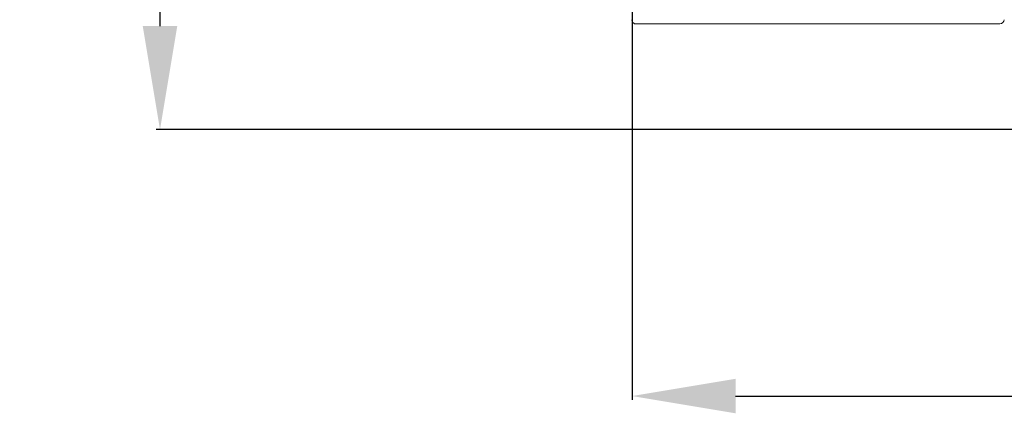
# Model space of a CAD drawing. Units: centimetres. Extents: x -12 to 208, y -2 to 100.
# Drawn here: x -12 to 36, y 3 to 22 of the extents above; entities that cross this region are included whole.
import ezdxf

# ---------------------------------------------------------------- set-up
doc = ezdxf.new("R2010")
doc.units = ezdxf.units.CM
doc.header["$MEASUREMENT"] = 0
doc.layers.add('layer 1', color=7, linetype='Continuous')
doc.styles.get("Standard").update_dxf_attribs({"font": 'isocpeur.ttf', "height": 5})
doc.dimstyles.get("Standard").update_dxf_attribs({"dimtxt": 5, "dimasz": 5, "dimexe": 0.18, "dimexo": 0.0625, "dimgap": 1, "dimtad": 1, "dimdec": 0, "dimzin": 0, "dimdsep": 46, "dimtxsty": 'Standard', "dimcen": 0.09, "dimadec": 0, "dimazin": 0, "dimtfac": 1, "dimtdec": 0, "dimtmove": 0, "dimatfit": 3, "dimfxl": 1, "dimtolj": 1, "dimtzin": 0, "dimarcsym": 0})

# ---------------------------------------------------------------- blocks, each defined once
blk = doc.blocks.new('A$C0A942D3E')
at = {"layer": 'layer 1', "color": 0, "lineweight": 20}
for points in [[(0.014, 5.311), (0.014, 5.311), (0.014, 7.107), (0.014, 7.107)], [(0.014, 5.311), (0.014, 5.311), (0.014, 7.107), (0.014, 7.107)], [(0.014, 5.311), (0.014, 5.311), (0.014, 7.107), (0.014, 7.107)], [(0.014, 5.311), (0.014, 5.311), (0.014, 7.107), (0.014, 7.107)], [(0.014, 5.311), (0.014, 5.311), (0.014, 7.107), (0.014, 7.107)], [(0.014, 5.311), (0.014, 5.311), (0.014, 7.107), (0.014, 7.107)], [(0.014, 5.311), (0.014, 5.311), (0.014, 7.107), (0.014, 7.107)], [(0.014, 5.311), (0.014, 5.311), (0.014, 7.107), (0.014, 7.107)], [(0.014, 5.311), (0.014, 5.311), (0.014, 7.107), (0.014, 7.107)], [(0.014, 5.311), (0.014, 5.311), (0.014, 7.107), (0.014, 7.107)], [(0.014, 5.311), (0.014, 5.311), (0.014, 7.107), (0.014, 7.107)], [(0.014, 5.311), (0.014, 5.311), (0.014, 7.107), (0.014, 7.107)], [(0.014, 5.311), (0.014, 5.311), (0.014, 7.107), (0.014, 7.107)], [(0.014, 5.311), (0.014, 5.311), (0.014, 7.107), (0.014, 7.107)], [(0.014, 5.311), (0.014, 5.311), (0.014, 7.107), (0.014, 7.107)], [(0.014, 5.311), (0.014, 5.311), (0.014, 7.107), (0.014, 7.107)], [(0.014, 5.311), (0.014, 5.311), (0.014, 7.107), (0.014, 7.107)], [(0.014, 5.311), (0.014, 5.311), (0.014, 7.107), (0.014, 7.107)], [(0.014, 5.311), (0.014, 5.311), (0.014, 7.107), (0.014, 7.107)], [(0.014, 5.311), (0.014, 5.311), (0.014, 7.107), (0.014, 7.107)], [(0.014, 5.311), (0.014, 5.311), (0.014, 7.107), (0.014, 7.107)], [(0.014, 5.311), (0.014, 5.311), (0.014, 5.311), (0.014, 5.311)], [(17.795, 5.11), (17.906, 5.11), (17.997, 5.2), (17.997, 5.311)], [(17.795, 5.11), (17.906, 5.11), (17.997, 5.2), (17.997, 5.311)], [(17.795, 5.11), (17.906, 5.11), (17.997, 5.2), (17.997, 5.311)], [(17.795, 5.11), (17.906, 5.11), (17.997, 5.2), (17.997, 5.311)], [(8.999, 5.11), (8.999, 5.11), (0.203, 5.11), (0.203, 5.11)], [(8.999, 5.11), (8.999, 5.11), (0.203, 5.11), (0.203, 5.11)], [(8.999, 5.11), (8.999, 5.11), (0.203, 5.11), (0.203, 5.11)], [(8.999, 5.11), (8.999, 5.11), (0.203, 5.11), (0.203, 5.11)], [(8.999, 5.11), (8.999, 5.11), (0.203, 5.11), (0.203, 5.11)], [(8.999, 5.11), (8.999, 5.11), (0.203, 5.11), (0.203, 5.11)], [(8.999, 5.11), (8.999, 5.11), (0.203, 5.11), (0.203, 5.11)], [(8.999, 5.11), (8.999, 5.11), (0.203, 5.11), (0.203, 5.11)], [(8.999, 5.11), (8.999, 5.11), (0.203, 5.11), (0.203, 5.11)], [(8.999, 5.11), (8.999, 5.11), (0.203, 5.11), (0.203, 5.11)], [(8.999, 5.11), (8.999, 5.11), (0.203, 5.11), (0.203, 5.11)], [(8.999, 5.11), (8.999, 5.11), (0.203, 5.11), (0.203, 5.11)], [(8.999, 5.11), (8.999, 5.11), (0.203, 5.11), (0.203, 5.11)], [(8.999, 5.11), (8.999, 5.11), (0.203, 5.11), (0.203, 5.11)], [(8.999, 5.11), (8.999, 5.11), (0.203, 5.11), (0.203, 5.11)], [(8.999, 5.11), (8.999, 5.11), (0.203, 5.11), (0.203, 5.11)], [(8.999, 5.11), (8.999, 5.11), (0.203, 5.11), (0.203, 5.11)], [(8.999, 5.11), (8.999, 5.11), (0.203, 5.11), (0.203, 5.11)], [(8.999, 5.11), (8.999, 5.11), (0.203, 5.11), (0.203, 5.11)], [(8.999, 5.11), (8.999, 5.11), (0.203, 5.11), (0.203, 5.11)], [(8.999, 5.11), (8.999, 5.11), (0.203, 5.11), (0.203, 5.11)], [(0.203, 5.11), (0.203, 5.11), (0.203, 5.11), (0.203, 5.11)], [(8.999, 5.11), (8.999, 5.11), (8.999, 5.11), (8.999, 5.11)], [(17.795, 5.11), (17.795, 5.11), (8.999, 5.11), (8.999, 5.11)], [(17.795, 5.11), (17.795, 5.11), (8.999, 5.11), (8.999, 5.11)], [(17.795, 5.11), (17.795, 5.11), (8.999, 5.11), (8.999, 5.11)], [(17.795, 5.11), (17.795, 5.11), (8.999, 5.11), (8.999, 5.11)], [(17.795, 5.11), (17.795, 5.11), (8.999, 5.11), (8.999, 5.11)], [(17.795, 5.11), (17.795, 5.11), (8.999, 5.11), (8.999, 5.11)], [(17.795, 5.11), (17.795, 5.11), (8.999, 5.11), (8.999, 5.11)], [(17.795, 5.11), (17.795, 5.11), (8.999, 5.11), (8.999, 5.11)], [(17.795, 5.11), (17.795, 5.11), (8.999, 5.11), (8.999, 5.11)], [(17.795, 5.11), (17.795, 5.11), (8.999, 5.11), (8.999, 5.11)], [(17.795, 5.11), (17.795, 5.11), (8.999, 5.11), (8.999, 5.11)], [(17.795, 5.11), (17.795, 5.11), (8.999, 5.11), (8.999, 5.11)], [(17.795, 5.11), (17.795, 5.11), (8.999, 5.11), (8.999, 5.11)], [(17.795, 5.11), (17.795, 5.11), (8.999, 5.11), (8.999, 5.11)], [(17.795, 5.11), (17.795, 5.11), (8.999, 5.11), (8.999, 5.11)], [(17.795, 5.11), (17.795, 5.11), (8.999, 5.11), (8.999, 5.11)], [(17.795, 5.11), (17.795, 5.11), (8.999, 5.11), (8.999, 5.11)], [(17.795, 5.11), (17.795, 5.11), (8.999, 5.11), (8.999, 5.11)], [(17.795, 5.11), (17.795, 5.11), (8.999, 5.11), (8.999, 5.11)], [(17.795, 5.11), (17.795, 5.11), (8.999, 5.11), (8.999, 5.11)], [(17.795, 5.11), (17.795, 5.11), (8.999, 5.11), (8.999, 5.11)], [(8.999, 5.11), (8.999, 5.11), (8.999, 5.11), (8.999, 5.11)], [(17.795, 5.11), (17.795, 5.11), (17.795, 5.11), (17.795, 5.11)]]:
    blk.add_open_spline(points, degree=3, dxfattribs=at)
blk.add_open_spline([(0, 5.311), (0, 5.257), (0.022, 5.206), (0.06, 5.169), (0.06, 5.169), (0.098, 5.131), (0.149, 5.11), (0.203, 5.11)], degree=3, knots=[0, 0, 0, 0, 0.333333, 0.333333, 0.333333, 0.666667, 1, 1, 1, 1], dxfattribs=at)
blk = doc.blocks.new('*D11')
at = {"color": 0, "lineweight": -2, "transparency": 16777216}
for p, q in [((89.636, 26.58), (89.636, 3.271)), ((17.65, 24.707), (17.65, 3.271)), ((22.65, 3.451), (84.636, 3.451))]:
    blk.add_line(p, q, dxfattribs=at)
at = {"color": 0, "transparency": 16777216}
for points in [[(22.65, 4.284), (22.65, 2.617), (17.65, 3.451)], [(84.636, 4.284), (84.636, 2.617), (89.636, 3.451)]]:
    blk.add_solid(points, dxfattribs=at)
at = {"layer": 'Defpoints', "color": 0, "transparency": 16777216}
for p in [(89.636, 26.643), (17.65, 24.769), (89.636, 3.451)]:
    blk.add_point(p, dxfattribs=at)
at = {"color": 0, "transparency": 16777216, "insert": (53.643, 6.951), "char_height": 5, "attachment_point": 5}
blk.add_mtext('\\A1;72', dxfattribs=at)
blk = doc.blocks.new('*D12')
at = {"color": 0, "lineweight": -2, "transparency": 16777216}
for p, q in [((43.371, 100.322), (-5.342, 100.322)), ((-5.162, 21.322), (-5.162, 95.322)), ((45.153, 16.322), (-5.342, 16.322))]:
    blk.add_line(p, q, dxfattribs=at)
at = {"color": 0, "transparency": 16777216}
for points in [[(-5.995, 95.322), (-4.329, 95.322), (-5.162, 100.322)], [(-5.995, 21.322), (-4.329, 21.322), (-5.162, 16.322)]]:
    blk.add_solid(points, dxfattribs=at)
at = {"layer": 'Defpoints', "color": 0, "transparency": 16777216}
for p in [(-5.162, 100.322), (43.433, 100.322), (45.215, 16.322)]:
    blk.add_point(p, dxfattribs=at)
at = {"color": 0, "transparency": 16777216, "insert": (-8.662, 58.322), "char_height": 5, "attachment_point": 5, "rotation": 90}
blk.add_mtext('\\A1;84', dxfattribs=at)

msp = doc.modelspace()

# ---------------------------------------------------------------- block references
msp.add_blockref('A$C0A942D3E', (17.636, 16.322))

# ---------------------------------------------------------------- dimensions: what is measured, and where the dimension line sits
dim = msp.add_linear_dim(base=(-5.162, 100.322), p1=(45.215, 16.322), p2=(43.433, 100.322), angle=90, dimstyle='Standard')
dim.commit()
dim.dimension.update_dxf_attribs({"geometry": '*D12', "text_midpoint": (-8.662, 58.322)})
dim = msp.add_linear_dim(base=(89.636, 3.451), p1=(17.65, 24.769), p2=(89.636, 26.643), dimstyle='Standard')
dim.commit()
dim.dimension.update_dxf_attribs({"geometry": '*D11', "text_midpoint": (53.643, 6.951)})

doc.saveas('drawing.dxf')
